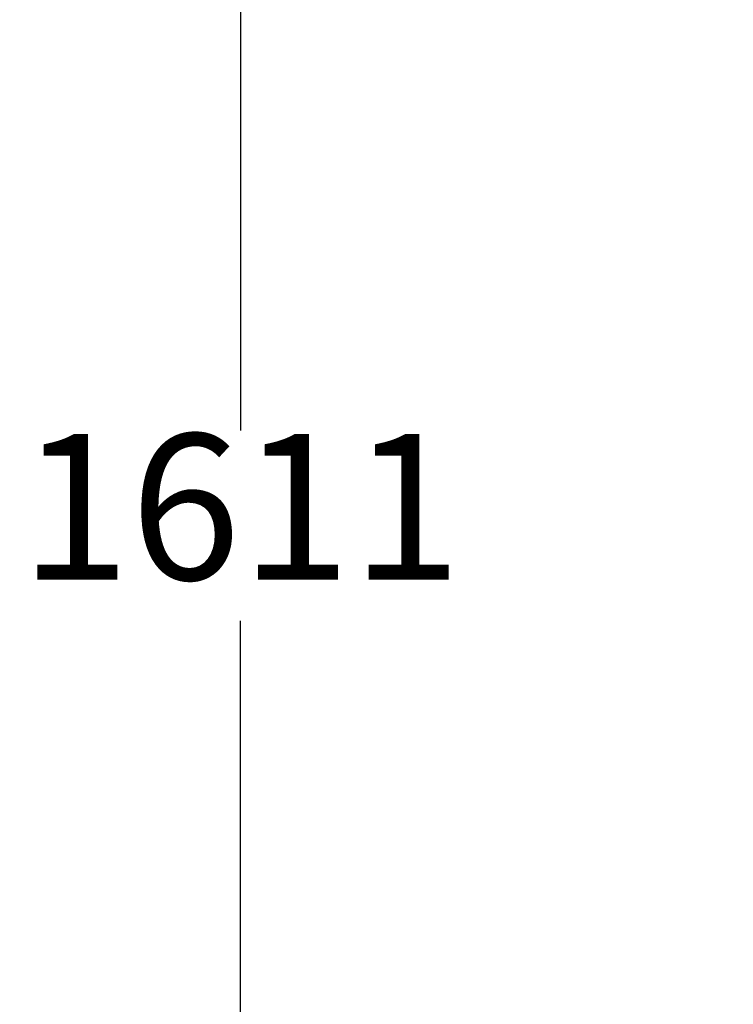
# Model space of a CAD drawing. Units: millimetres. Extents: x 39 to 671, y -465 to 636.
# Drawn here: x 234 to 283, y 523 to 590 of the extents above; entities that cross this region are included whole.
import ezdxf

# ---------------------------------------------------------------- set-up
doc = ezdxf.new("R2010")
doc.units = ezdxf.units.MM
doc.header["$PDSIZE"] = -1
doc.dimstyles.new('ISO-25', dxfattribs={"dimtxt": 2.5, "dimasz": 2.5, "dimexe": 1.25, "dimexo": 0.625, "dimtad": 1, "dimtxsty": 'Standard', "dimcen": 2.5, "dimadec": 0, "dimazin": 0, "dimtfac": 1, "dimtmove": 0, "dimatfit": 3, "dimfxl": 1, "dimarcsym": 0})

# ---------------------------------------------------------------- blocks, each defined once
blk = doc.blocks.new('*D2')
at = {"color": 0, "lineweight": -2, "transparency": 16777216}
for p, q in [((329.521, 636.063), (247.345, 636.063)), ((249.345, 631.983), (249.345, 562.058)), ((249.345, 479.084), (249.345, 549.01)), ((345.528, 475.004), (247.345, 475.004))]:
    blk.add_line(p, q, dxfattribs=at)
at = {"color": 0, "transparency": 16777216}
for points in [[(248.665, 631.983), (250.025, 631.983), (249.345, 636.063)], [(248.665, 479.084), (250.025, 479.084), (249.345, 475.004)]]:
    blk.add_solid(points, dxfattribs=at)
at = {"layer": 'Defpoints', "color": 0, "transparency": 16777216}
for p in [(249.345, 636.063), (329.521, 636.063), (345.528, 475.004)]:
    blk.add_point(p, dxfattribs=at)
at = {"color": 0, "transparency": 16777216, "insert": (249.345, 555.534), "char_height": 10, "attachment_point": 5}
blk.add_mtext('1611', dxfattribs=at)

msp = doc.modelspace()

# ---------------------------------------------------------------- dimensions: what is measured, and where the dimension line sits
dim = msp.add_linear_dim(base=(249.345, 636.063), p1=(345.528, 475.004), p2=(329.521, 636.063), angle=90, dimstyle='ISO-25', override={"dimtxt": 10, "dimasz": 4.08, "dimexe": 2, "dimexo": 0, "dimgap": 1.524, "dimtih": 1, "dimtoh": 1, "dimdec": 0, "dimlfac": 10, "dimzin": 0, "dimadec": 2, "dimtdec": 0, "dimtzin": 0})
dim.commit()
dim.dimension.update_dxf_attribs({"geometry": '*D2', "text_midpoint": (249.345, 555.534)})

doc.saveas('drawing.dxf')
